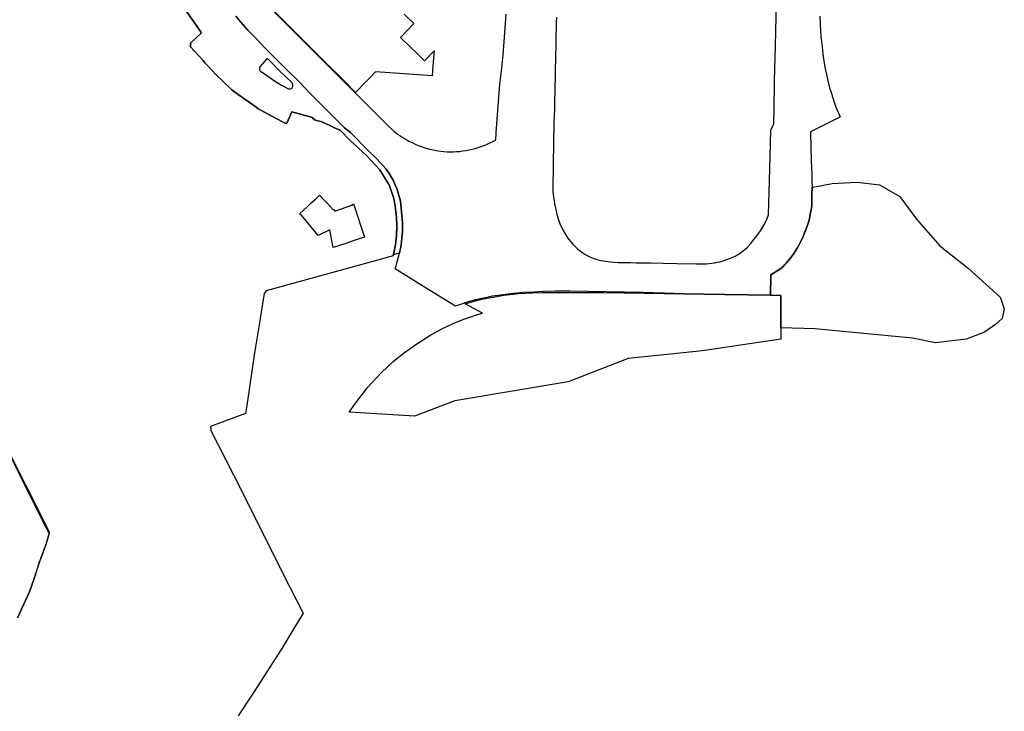
# Model space of a CAD drawing. Units: inches. Extents: x 573990 to 590314, y 4785610 to 4798889.
# Drawn here: x 583987 to 584352, y 4796365 to 4796622 of the extents above; entities that cross this region are included whole.
import ezdxf

# ---------------------------------------------------------------- set-up
doc = ezdxf.new("R2010")
doc.units = ezdxf.units.IN
doc.header["$MEASUREMENT"] = 0
doc.layers.add('UdalOndarea_polygon', color=40, linetype='Continuous', lineweight=30)

msp = doc.modelspace()

# ---------------------------------------------------------------- linework, layer by layer
at = {"layer": 'UdalOndarea_polygon'}
for points in [[(584043.31, 4796632.94), (584054.17, 4796617.17), (584050.12, 4796613.42), (584050.12, 4796613.22), (584050.12, 4796612.95), (584050.12, 4796612.18), (584050.12, 4796612.14), (584050.12, 4796612.03), (584051.59, 4796610.42), (584051.64, 4796610.37), (584054.79, 4796606.92), (584055.49, 4796606.14), (584056.62, 4796604.91), (584059.51, 4796601.74), (584065.4, 4796596.24), (584065.53, 4796596.12), (584066.2, 4796595.5), (584066.41, 4796595.34), (584067.86, 4796594.3), (584073.97, 4796589.94), (584075.14, 4796589.1), (584075.3, 4796588.98), (584075.96, 4796588.63), (584080.52, 4796586.22), (584084.3, 4796584.22), (584085.2, 4796583.74), (584085.39, 4796583.64), (584085.46, 4796583.65), (584085.79, 4796583.68), (584085.94, 4796583.69), (584087.79, 4796587.92), (584095.37, 4796585.78), (584095.4, 4796585.75), (584095.44, 4796585.71), (584096.37, 4796584.74), (584098.55, 4796584.26), (584098.87, 4796584.19), (584099.15, 4796584.06), (584099.21, 4796584.04), (584103.37, 4796582.11), (584103.62, 4796581.99), (584105.25, 4796581.24), (584105.39, 4796581.17), (584105.67, 4796581.04), (584109.42, 4796577.3), (584115.46, 4796571.66), (584120.35, 4796566.42), (584121.15, 4796565.15), (584123.64, 4796561.19), (584123.71, 4796561.06), (584123.74, 4796561), (584123.77, 4796560.93), (584123.8, 4796560.85), (584125.45, 4796556.14), (584125.46, 4796556.07), (584125.52, 4796555.82), (584125.53, 4796555.79), (584125.58, 4796555.58), (584125.63, 4796555.33), (584125.68, 4796555.08), (584125.78, 4796554.59), (584125.83, 4796554.35), (584125.88, 4796554.11), (584126.09, 4796553.15), (584126.08, 4796552.9), (584126.08, 4796552.83), (584126.11, 4796552.65), (584126.14, 4796552.41), (584126.17, 4796552.17), (584126.21, 4796551.92), (584126.24, 4796551.68), (584126.26, 4796551.43), (584126.3, 4796551.19), (584126.32, 4796550.94), (584126.35, 4796550.7), (584126.37, 4796550.46), (584126.4, 4796550.21), (584126.43, 4796549.97), (584126.45, 4796549.72), (584126.48, 4796549.48), (584126.5, 4796549.23), (584126.53, 4796548.99), (584126.54, 4796548.74), (584126.57, 4796548.45), (584126.59, 4796548.17), (584126.6, 4796547.88), (584126.62, 4796547.6), (584126.63, 4796547.32), (584126.64, 4796547.04), (584126.65, 4796546.75), (584126.66, 4796546.47), (584126.66, 4796546.19), (584126.67, 4796545.9), (584126.67, 4796545.62), (584126.67, 4796545.34), (584126.67, 4796544.77), (584126.65, 4796544.19), (584126.64, 4796543.9), (584126.63, 4796543.62), (584126.63, 4796543.33), (584126.61, 4796543.04), (584126.59, 4796542.75), (584126.59, 4796542.46), (584126.56, 4796542.17), (584126.54, 4796541.89), (584126.52, 4796541.6), (584126.49, 4796541.31), (584126.47, 4796541.02), (584126.45, 4796540.73), (584126.41, 4796540.45), (584126.38, 4796540.16), (584126.35, 4796539.87), (584126.31, 4796539.59), (584126.28, 4796539.3), (584126.24, 4796539.01), (584126.21, 4796538.78), (584126.15, 4796538.47), (584126.08, 4796538.17), (584126.02, 4796537.86), (584125.96, 4796537.55), (584125.9, 4796537.25), (584125.84, 4796536.94), (584125.78, 4796536.64), (584125.71, 4796536.33), (584125.65, 4796536.02), (584125.59, 4796535.72), (584125.52, 4796535.41), (584125.46, 4796535.11), (584125.39, 4796534.84), (584125.39, 4796534.79), (584125.37, 4796534.46), (584125.3, 4796534.44), (584120.91, 4796533.23), (584078.23, 4796521.49), (584077.71, 4796520.76), (584077.53, 4796520.5), (584076.13, 4796512.02), (584075.85, 4796510.34), (584073.91, 4796498.46), (584070.99, 4796478.84), (584070.56, 4796475.94), (584057.5, 4796471.12), (584057.52, 4796470.99), (584057.63, 4796470.09), (584057.7, 4796469.57), (584066.08, 4796453.18), (584075.99, 4796433.4), (584084.53, 4796416.31), (584091.95, 4796401.82), (584088.12, 4796395.42), (584085.91, 4796391.72), (584083.99, 4796388.71), (584072.84, 4796371.29), (584067.88, 4796363.66)], [(584067.01, 4796623.38), (584068.72, 4796621.34), (584071.47, 4796618.17), (584074.6, 4796614.96), (584077.51, 4796611.92), (584080.67, 4796608.71), (584084.66, 4796604.73), (584090.67, 4796598.82), (584094.57, 4796594.66), (584100.99, 4796588.29), (584107.31, 4796581.99), (584109.45, 4796580.2), (584115.92, 4796573.65), (584119.21, 4796570.53), (584122.7, 4796566.63), (584123.86, 4796565.05), (584125.37, 4796562.57), (584126.84, 4796559), (584128.02, 4796554.75), (584128.8, 4796546.86), (584128.84, 4796543.6), (584128.25, 4796538.38), (584127.64, 4796535.4), (584125.39, 4796534.79), (584125.39, 4796534.84), (584125.46, 4796535.11), (584125.52, 4796535.41), (584125.59, 4796535.72), (584125.65, 4796536.02), (584125.71, 4796536.33), (584125.78, 4796536.64), (584125.84, 4796536.94), (584125.9, 4796537.25), (584125.96, 4796537.55), (584126.02, 4796537.86), (584126.08, 4796538.17), (584126.15, 4796538.47), (584126.21, 4796538.78), (584126.24, 4796539.01), (584126.28, 4796539.3), (584126.31, 4796539.59), (584126.35, 4796539.87), (584126.38, 4796540.16), (584126.41, 4796540.45), (584126.45, 4796540.73), (584126.47, 4796541.02), (584126.49, 4796541.31), (584126.52, 4796541.6), (584126.54, 4796541.89), (584126.56, 4796542.17), (584126.59, 4796542.46), (584126.59, 4796542.75), (584126.61, 4796543.04), (584126.63, 4796543.33), (584126.63, 4796543.62), (584126.64, 4796543.9), (584126.65, 4796544.19), (584126.67, 4796544.77), (584126.67, 4796545.34), (584126.67, 4796545.62), (584126.67, 4796545.9), (584126.66, 4796546.19), (584126.66, 4796546.47), (584126.65, 4796546.75), (584126.64, 4796547.04), (584126.63, 4796547.32), (584126.62, 4796547.6), (584126.6, 4796547.88), (584126.59, 4796548.17), (584126.57, 4796548.45), (584126.54, 4796548.74), (584126.53, 4796548.99), (584126.5, 4796549.23), (584126.48, 4796549.48), (584126.45, 4796549.72), (584126.43, 4796549.97), (584126.4, 4796550.21), (584126.37, 4796550.46), (584126.35, 4796550.7), (584126.32, 4796550.94), (584126.3, 4796551.19), (584126.26, 4796551.43), (584126.24, 4796551.68), (584126.21, 4796551.92), (584126.17, 4796552.17), (584126.14, 4796552.41), (584126.11, 4796552.65), (584126.08, 4796552.83), (584126.08, 4796552.9), (584126.09, 4796553.15), (584125.88, 4796554.11), (584125.83, 4796554.35), (584125.78, 4796554.59), (584125.68, 4796555.08), (584125.63, 4796555.33), (584125.58, 4796555.58), (584125.53, 4796555.79), (584125.52, 4796555.82), (584125.46, 4796556.07), (584125.45, 4796556.14), (584123.8, 4796560.85), (584123.77, 4796560.93), (584123.74, 4796561), (584123.71, 4796561.06), (584123.64, 4796561.19), (584121.15, 4796565.15), (584120.35, 4796566.42), (584115.46, 4796571.66), (584109.42, 4796577.3), (584105.67, 4796581.04), (584105.39, 4796581.17), (584105.25, 4796581.24), (584103.62, 4796581.99), (584103.37, 4796582.11), (584099.21, 4796584.04), (584099.15, 4796584.06), (584098.87, 4796584.19), (584098.55, 4796584.26), (584096.37, 4796584.74), (584095.44, 4796585.71), (584095.4, 4796585.75), (584095.37, 4796585.78), (584087.79, 4796587.92), (584085.94, 4796583.69), (584085.79, 4796583.68), (584085.46, 4796583.65), (584085.39, 4796583.64), (584085.2, 4796583.74), (584084.3, 4796584.22), (584080.52, 4796586.22), (584075.96, 4796588.63), (584075.3, 4796588.98), (584075.14, 4796589.1), (584073.97, 4796589.94), (584067.86, 4796594.3), (584066.41, 4796595.34), (584066.2, 4796595.5), (584065.53, 4796596.12), (584065.4, 4796596.24), (584059.51, 4796601.74), (584056.62, 4796604.91), (584055.49, 4796606.14), (584054.79, 4796606.92), (584051.64, 4796610.37), (584051.59, 4796610.42), (584050.12, 4796612.03), (584050.12, 4796612.14), (584050.12, 4796612.18), (584050.12, 4796612.95), (584050.12, 4796613.22), (584050.12, 4796613.42), (584054.17, 4796617.17), (584043.31, 4796632.94)], [(584079.24, 4796626.96), (584111.26, 4796594.96), (584123.23, 4796582.99), (584125.53, 4796580.69), (584127, 4796579.61), (584127.8, 4796579.06), (584128.89, 4796578.36), (584129.99, 4796577.69), (584131.18, 4796577.04), (584132.57, 4796576.35), (584133.45, 4796575.94), (584134.64, 4796575.44), (584135.85, 4796574.98), (584137.07, 4796574.56), (584138.31, 4796574.19), (584139.61, 4796573.85), (584141.29, 4796573.48), (584142.99, 4796573.26), (584144.15, 4796573.15), (584145.32, 4796573.08), (584146.49, 4796573.06), (584147.67, 4796573.07), (584148.84, 4796573.13), (584150, 4796573.22), (584151.17, 4796573.36), (584152.33, 4796573.54), (584153.48, 4796573.76), (584154.62, 4796574.01), (584155.76, 4796574.31), (584156.88, 4796574.65), (584157.99, 4796575.02), (584159.08, 4796575.44), (584160.16, 4796575.89), (584161.23, 4796576.38), (584162.31, 4796576.93), (584163.37, 4796577.51), (584163.54, 4796579.83), (584163.57, 4796580.18), (584164.9, 4796598.17), (584165.66, 4796604.09), (584166.16, 4796609.08), (584166.64, 4796615.64), (584166.89, 4796619.2), (584167.28, 4796624.16)], [(584185.89, 4796623.07), (584185.84, 4796620.66), (584185.72, 4796614.46), (584185.67, 4796611.67), (584185.62, 4796609.19), (584185.57, 4796607.02), (584185.5, 4796604.15), (584185.41, 4796599.84), (584185.37, 4796598.1), (584185.33, 4796596.43), (584185.29, 4796594.59), (584185.25, 4796593.02), (584185.21, 4796591.16), (584185.15, 4796588.76), (584185.08, 4796586.64), (584185, 4796583.77), (584184.92, 4796581.22), (584184.88, 4796578.84), (584184.84, 4796576.88), (584184.84, 4796576.76), (584184.81, 4796575.26), (584184.78, 4796573.91), (584184.78, 4796573.91), (584184.73, 4796570.95), (584184.69, 4796568.69), (584184.67, 4796566.73), (584184.64, 4796564.63), (584184.62, 4796562.99), (584184.6, 4796561.17), (584184.58, 4796559.72), (584184.59, 4796558.25), (584184.67, 4796557.61), (584184.84, 4796556.26), (584185.02, 4796554.97), (584185.21, 4796553.68), (584185.55, 4796552.09), (584185.75, 4796551.13), (584185.93, 4796550.31), (584186.26, 4796549.07), (584186.65, 4796547.83), (584187.17, 4796546.45), (584187.86, 4796544.89), (584188.72, 4796543.26), (584189.5, 4796541.95), (584190.42, 4796540.64), (584191.21, 4796539.64), (584191.97, 4796538.77), (584192.74, 4796537.99), (584193.76, 4796537.06), (584194.66, 4796536.33), (584195.51, 4796535.71), (584195.61, 4796535.64), (584196.26, 4796535.2), (584197.33, 4796534.55), (584198.53, 4796533.96), (584199.73, 4796533.49), (584200.91, 4796533.09), (584202.33, 4796532.74), (584204.13, 4796532.44), (584205.88, 4796532.2), (584207.33, 4796532.03), (584208.79, 4796531.93), (584209.99, 4796531.9), (584211.09, 4796531.9), (584213.16, 4796531.94), (584215.41, 4796531.89), (584218.01, 4796531.85), (584220.99, 4796531.79), (584225.56, 4796531.71), (584230.57, 4796531.61), (584237.93, 4796531.47), (584239.17, 4796531.44), (584240.36, 4796531.43), (584241.53, 4796531.48), (584242.63, 4796531.56), (584243.63, 4796531.68), (584244.72, 4796531.86), (584245.58, 4796532.03), (584246.56, 4796532.26), (584247.44, 4796532.49), (584248.76, 4796532.9), (584250.08, 4796533.4), (584251.35, 4796533.95), (584252.42, 4796534.48), (584253.34, 4796534.97), (584254.04, 4796535.43), (584255.48, 4796536.52), (584255.83, 4796536.82), (584256.8, 4796537.67), (584257.99, 4796538.98), (584258.69, 4796539.84), (584260.28, 4796541.89), (584261.59, 4796543.66), (584263.1, 4796546.18), (584264.07, 4796548.32), (584264.56, 4796549.7), (584264.84, 4796557.9), (584265.24, 4796571.23), (584265.45, 4796581.17), (584266.56, 4796583.28), (584266.67, 4796589.35), (584266.86, 4796598.46), (584266.88, 4796599.42), (584267.15, 4796612.35), (584267.55, 4796628.87)], [(584283.59, 4796623.37), (584283.78, 4796620.31), (584284.07, 4796616.04), (584284.49, 4796611.88), (584284.92, 4796608.38), (584285.54, 4796604.53), (584286.31, 4796600.62), (584287.28, 4796596.85), (584287.55, 4796595.75), (584288.72, 4796592.3), (584288.73, 4796592.27), (584289.59, 4796589.6), (584291.17, 4796586.01), (584290.02, 4796585.42), (584288.34, 4796584.57), (584286.65, 4796583.71), (584280.2, 4796580.43), (584280.3, 4796574.36), (584280.58, 4796566.56), (584280.62, 4796565.15), (584280.69, 4796562.95), (584280.71, 4796562.18), (584280.75, 4796559.93), (584280.72, 4796556.99), (584280.62, 4796553.59), (584280.61, 4796553.03), (584280.45, 4796551.63), (584280.22, 4796550.47), (584279.64, 4796547.72), (584279.1, 4796545.87), (584278.28, 4796543.75), (584278.11, 4796543.32), (584277.66, 4796542.17), (584277.42, 4796541.56), (584277.17, 4796541.04), (584276.65, 4796539.92), (584276.33, 4796539.23), (584275.27, 4796537.34), (584274, 4796535.33), (584272.65, 4796533.43), (584271.19, 4796531.73), (584270.78, 4796531.32), (584269.85, 4796530.4), (584269.02, 4796529.65), (584265.46, 4796527.33), (584265.29, 4796519.82), (584248.41, 4796520.11), (584233.24, 4796520.36), (584226.01, 4796520.53), (584217.92, 4796520.78), (584190.85, 4796521.27), (584185.62, 4796521.29), (584181.1, 4796521.22), (584177.5, 4796520.99), (584173.6, 4796520.82), (584169.92, 4796520.49), (584162.13, 4796519.44), (584158.98, 4796518.77), (584155.85, 4796518.06), (584154.49, 4796517.69), (584153.14, 4796517.3), (584151.63, 4796516.83), (584151.04, 4796516.64), (584148.48, 4796515.73), (584137.99, 4796522.23), (584126.13, 4796529.58), (584126.33, 4796530.34), (584127.64, 4796535.4), (584128.25, 4796538.38), (584128.84, 4796543.6), (584128.8, 4796546.86), (584128.02, 4796554.75), (584126.84, 4796559), (584125.37, 4796562.57), (584123.86, 4796565.05), (584122.7, 4796566.63), (584119.21, 4796570.53), (584115.92, 4796573.65), (584109.45, 4796580.2), (584107.31, 4796581.99), (584100.99, 4796588.29), (584094.57, 4796594.66), (584090.67, 4796598.82), (584084.66, 4796604.73), (584080.67, 4796608.71), (584077.51, 4796611.92), (584074.6, 4796614.96), (584071.47, 4796618.17), (584068.72, 4796621.34), (584067.01, 4796623.38)], [(584129.36, 4796624.21), (584133.01, 4796620.63), (584128.03, 4796615.51), (584132.16, 4796611.49), (584133.96, 4796609.74), (584136.93, 4796606.84), (584140.39, 4796610.38), (584140.52, 4796610.5), (584140.08, 4796604.95), (584139.81, 4796601.21), (584131.1, 4796601.85), (584118.83, 4796602.72), (584116.81, 4796600.65), (584115.05, 4796598.85), (584111.39, 4796595.09), (584109.71, 4796596.66), (584107.93, 4796598.61), (584106.56, 4796600), (584100.51, 4796605.95), (584095.84, 4796610.56), (584081.55, 4796624.83)], [(583985.94, 4796400.07), (583990.43, 4796409.7), (583991.98, 4796414.28), (583994.56, 4796422.09), (583995.31, 4796424.12), (583996.45, 4796427.2), (583996.8, 4796428.19), (583997.87, 4796431.91), (583971.7, 4796483.44)], [(583983.08, 4796460.51), (583989.94, 4796446.74), (583996.53, 4796433.46), (583997.67, 4796431.4), (583996.45, 4796427.2), (583995.31, 4796424.12), (583994.56, 4796422.09), (583994.17, 4796421.03), (583991.98, 4796414.28), (583990.43, 4796409.7), (583985.94, 4796400.07)]]:
    msp.add_lwpolyline(points, dxfattribs=at)
for points in [[(584086.49, 4796596.48), (584086.91, 4796596.38), (584087.29, 4796596.45), (584087.6, 4796596.6), (584087.85, 4796596.83), (584088.01, 4796597.06), (584088.04, 4796597.14), (584088.05, 4796597.18), (584088.06, 4796597.22), (584088.09, 4796597.27), (584088.09, 4796597.31), (584088.09, 4796597.35), (584088.1, 4796597.39), (584088.11, 4796597.44), (584088.12, 4796597.48), (584088.14, 4796597.53), (584088.14, 4796597.57), (584088.14, 4796597.61), (584088.14, 4796597.66), (584088.15, 4796597.7), (584088.15, 4796597.75), (584088.16, 4796597.79), (584088.16, 4796597.84), (584088.15, 4796597.89), (584088.14, 4796597.93), (584088.14, 4796597.96), (584088.14, 4796597.99), (584088.14, 4796598.03), (584088.12, 4796598.05), (584088.11, 4796598.08), (584088.1, 4796598.12), (584088.09, 4796598.17), (584088.06, 4796598.21), (584088.04, 4796598.26), (584088.02, 4796598.31), (584088, 4796598.34), (584088, 4796598.37), (584087.98, 4796598.4), (584087.96, 4796598.43), (584087.95, 4796598.47), (584087.92, 4796598.51), (584087.9, 4796598.54), (584087.89, 4796598.57), (584087.86, 4796598.61), (584087.84, 4796598.65), (584087.81, 4796598.69), (584087.78, 4796598.73), (584087.76, 4796598.76), (584087.74, 4796598.78), (584087.72, 4796598.81), (584087.7, 4796598.83), (584083.27, 4796602.93), (584079.36, 4796607.03), (584078.83, 4796607.51), (584078.8, 4796607.53), (584078.78, 4796607.56), (584078.74, 4796607.58), (584078.7, 4796607.6), (584078.66, 4796607.62), (584078.61, 4796607.62), (584078.45, 4796607.6), (584078.33, 4796607.49), (584075.9, 4796604.62), (584075.88, 4796604.58), (584075.87, 4796604.54), (584075.84, 4796604.5), (584075.83, 4796604.46), (584075.82, 4796604.43), (584075.82, 4796604.4), (584075.8, 4796604.38), (584075.79, 4796604.36), (584075.78, 4796604.33), (584075.78, 4796604.29), (584075.77, 4796604.25), (584075.77, 4796604.22), (584075.77, 4796604.19), (584075.75, 4796604.15), (584075.74, 4796604.11), (584075.74, 4796604.08), (584075.73, 4796604.05), (584075.73, 4796604.02), (584075.73, 4796603.99), (584075.73, 4796603.96), (584075.73, 4796603.92), (584075.73, 4796603.88), (584075.73, 4796603.85), (584075.73, 4796603.8), (584075.73, 4796603.77), (584075.74, 4796603.73), (584075.74, 4796603.69), (584075.75, 4796603.65), (584075.77, 4796603.61), (584075.77, 4796603.57), (584075.77, 4796603.53), (584075.78, 4796603.49), (584075.8, 4796603.44), (584075.82, 4796603.4), (584075.83, 4796603.36), (584075.84, 4796603.32), (584075.99, 4796603.13), (584078.81, 4796601.13), (584081.65, 4796599.17), (584083.91, 4796597.77), (584086.49, 4796596.48)], [(584337.93, 4796503.49), (584326.61, 4796502.16), (584317.96, 4796503.93), (584281.92, 4796507.36), (584269.16, 4796507.75), (584269.17, 4796509.64), (584269.17, 4796514.25), (584269.16, 4796519.68), (584268.79, 4796519.76), (584265.29, 4796519.82), (584265.46, 4796527.33), (584269.02, 4796529.65), (584269.85, 4796530.4), (584270.78, 4796531.32), (584271.19, 4796531.73), (584272.65, 4796533.43), (584274, 4796535.33), (584275.27, 4796537.34), (584276.33, 4796539.23), (584276.65, 4796539.92), (584277.17, 4796541.04), (584277.42, 4796541.56), (584277.66, 4796542.17), (584278.11, 4796543.32), (584278.28, 4796543.75), (584279.1, 4796545.87), (584279.64, 4796547.72), (584280.22, 4796550.47), (584280.45, 4796551.63), (584280.61, 4796553.03), (584280.62, 4796553.59), (584280.72, 4796556.99), (584280.75, 4796559.93), (584280.86, 4796559.95), (584281.21, 4796559.98), (584288.26, 4796561.27), (584297.46, 4796561.8), (584305.77, 4796560.74), (584308.99, 4796558.95), (584313.37, 4796556.5), (584319.55, 4796548.03), (584328.22, 4796538.13), (584338.65, 4796529.83), (584350.49, 4796519.05), (584351.11, 4796517.41), (584352.08, 4796514.81), (584351.34, 4796511.13), (584348.79, 4796508.91), (584344.69, 4796506.14), (584338.29, 4796503.63), (584337.93, 4796503.49)], [(584091.95, 4796548.74), (584091.19, 4796549.67), (584091, 4796549.84), (584090.69, 4796550.2), (584093.39, 4796552.65), (584094.96, 4796554.1), (584096.54, 4796555.53), (584098.06, 4796556.92), (584099.46, 4796555.4), (584100.91, 4796553.81), (584102.93, 4796551.66), (584103.03, 4796551.75), (584103.64, 4796551.06), (584110.34, 4796553.33), (584110.26, 4796553.64), (584110.56, 4796553.75), (584114.69, 4796541.4), (584110.88, 4796540.11), (584107.41, 4796538.94), (584103.11, 4796537.49), (584102.61, 4796540.11), (584101.86, 4796544.07), (584097.55, 4796541.93), (584094.76, 4796545.34), (584091.95, 4796548.74)], [(584148.16, 4796480.61), (584133.22, 4796474.95), (584113.07, 4796476.16), (584109.06, 4796476.4), (584111.09, 4796479.41), (584115.87, 4796485.58), (584120.97, 4796491.09), (584125.51, 4796495.29), (584129.5, 4796498.53), (584133.71, 4796501.56), (584139.35, 4796505.06), (584141.35, 4796506.21), (584143.4, 4796507.32), (584145.48, 4796508.35), (584147.59, 4796509.32), (584149.72, 4796510.23), (584151.89, 4796511.06), (584154.09, 4796511.82), (584156.3, 4796512.51), (584158.54, 4796513.13), (584152.07, 4796516.59), (584155.4, 4796517.58), (584158.76, 4796518.43), (584162.4, 4796519.14), (584166.38, 4796519.78), (584172.01, 4796520.42), (584177.03, 4796520.76), (584180.75, 4796520.85), (584203.63, 4796520.84), (584233.24, 4796520.36), (584248.41, 4796520.11), (584265.29, 4796519.82), (584268.79, 4796519.76), (584269.16, 4796519.68), (584269.17, 4796514.25), (584269.17, 4796509.64), (584269.16, 4796507.75), (584269.11, 4796503.53), (584240.08, 4796499.18), (584212.55, 4796496.27), (584190.24, 4796487.66), (584148.16, 4796480.61)]]:
    msp.add_lwpolyline(points, close=True, dxfattribs=at)

doc.saveas('drawing.dxf')
